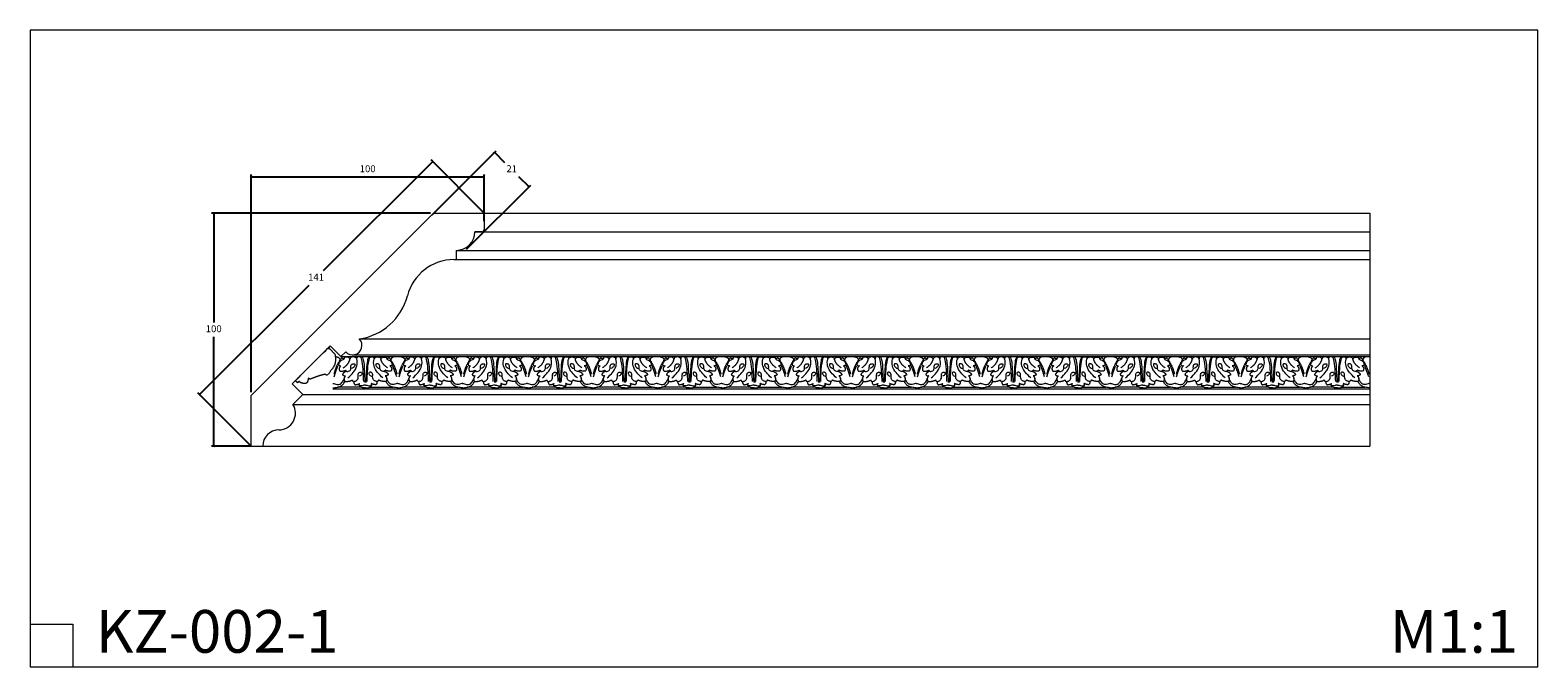
# Model space of a CAD drawing. Units: millimetres. Extents: x 2160 to 2807, y 691 to 964.
import ezdxf

# ---------------------------------------------------------------- set-up
doc = ezdxf.new("R2010")
doc.units = ezdxf.units.MM
doc.layers.get('0').update_dxf_attribs({"lineweight": 5})
doc.styles.get("Standard").update_dxf_attribs({"font": 'arial.ttf'})
doc.dimstyles.new('ISO-25', dxfattribs={"dimtxt": 2.5, "dimasz": 2.5, "dimexe": 1.25, "dimexo": 0.625, "dimtad": 1, "dimdec": 0, "dimtxsty": 'Standard', "dimcen": 2.5, "dimadec": 0, "dimazin": 0, "dimtfac": 1, "dimtdec": 0, "dimtmove": 0, "dimatfit": 3, "dimfxl": 1, "dimarcsym": 0})

# ---------------------------------------------------------------- blocks, each defined once
blk = doc.blocks.new('_ArchTick')
at = {"color": 0, "linetype": 'ByBlock', "const_width": 0.15}
blk.add_lwpolyline([(-0.5, -0.5), (0.5, 0.5)], dxfattribs=at)
blk = doc.blocks.new('*D2')
at = {"color": 0, "lineweight": -2, "transparency": 16777216}
for p, q in [((2331.94, 885.27), (2238.04, 885.27)), ((2239.04, 885.27), (2239.04, 838.32)), ((2239.04, 785.27), (2239.04, 832.21)), ((2255.05, 785.27), (2238.04, 785.27))]:
    blk.add_line(p, q, dxfattribs=at)
at = {"layer": 'Defpoints', "color": 0, "transparency": 16777216}
for p in [(2239.04, 885.27), (2331.94, 885.27), (2255.05, 785.27)]:
    blk.add_point(p, dxfattribs=at)
at = {"color": 0, "lineweight": -2, "transparency": 16777216}
for p, rotation in [((2239.04, 885.27), 90), ((2239.04, 785.27), 270)]:
    blk.add_blockref('_ArchTick', p, dxfattribs=dict(at, rotation=rotation))
at = {"color": 0, "transparency": 16777216, "insert": (2239.04, 835.27), "char_height": 3, "attachment_point": 5}
blk.add_mtext('100', dxfattribs=at)
blk = doc.blocks.new('*D3')
at = {"color": 0, "lineweight": -2, "transparency": 16777216}
for p, q in [((2255.05, 808.38), (2255.05, 901.84)), ((2255.05, 900.84), (2355.05, 900.84)), ((2355.05, 881.77), (2355.05, 901.84))]:
    blk.add_line(p, q, dxfattribs=at)
at = {"layer": 'Defpoints', "color": 0, "transparency": 16777216}
for p in [(2355.05, 900.84), (2355.05, 881.77), (2255.05, 808.38)]:
    blk.add_point(p, dxfattribs=at)
at = {"color": 0, "lineweight": -2, "transparency": 16777216, "rotation": 180}
blk.add_blockref('_ArchTick', (2255.05, 900.84), dxfattribs=at)
at = {"color": 0, "lineweight": -2, "transparency": 16777216}
blk.add_blockref('_ArchTick', (2355.05, 900.84), dxfattribs=at)
at = {"color": 0, "transparency": 16777216, "insert": (2305.05, 903.9), "char_height": 3, "attachment_point": 5}
blk.add_mtext('100', dxfattribs=at)
blk = doc.blocks.new('*D12')
at = {"color": 0, "lineweight": -2, "transparency": 16777216}
for p, q in [((2332.93, 907.39), (2285.96, 860.42)), ((2355.05, 885.27), (2332.22, 908.1)), ((2232.93, 807.39), (2279.9, 854.36)), ((2255.05, 785.27), (2232.22, 808.1))]:
    blk.add_line(p, q, dxfattribs=at)
at = {"layer": 'Defpoints', "color": 0, "transparency": 16777216}
for p in [(2332.93, 907.39), (2355.05, 885.27), (2255.05, 785.27)]:
    blk.add_point(p, dxfattribs=at)
at = {"color": 0, "lineweight": -2, "transparency": 16777216}
for p, rotation in [((2332.93, 907.39), 44.99999999999987), ((2232.93, 807.39), 224.9999999999999)]:
    blk.add_blockref('_ArchTick', p, dxfattribs=dict(at, rotation=rotation))
at = {"color": 0, "transparency": 16777216, "insert": (2282.93, 857.39), "char_height": 3, "attachment_point": 5}
blk.add_mtext('141', dxfattribs=at)
blk = doc.blocks.new('*D13')
at = {"color": 0, "lineweight": -2, "transparency": 16777216}
for p, q in [((2332.63, 884.57), (2360.09, 912.02)), ((2359.38, 911.32), (2363.77, 906.92)), ((2374.23, 896.47), (2369.83, 900.86)), ((2347.48, 869.72), (2374.93, 897.18))]:
    blk.add_line(p, q, dxfattribs=at)
at = {"layer": 'Defpoints', "color": 0, "transparency": 16777216}
for p in [(2359.38, 911.32), (2332.63, 884.57), (2347.48, 869.72)]:
    blk.add_point(p, dxfattribs=at)
at = {"color": 0, "lineweight": -2, "transparency": 16777216}
for p, rotation in [((2359.38, 911.32), 135.0000000000007), ((2374.23, 896.47), 315.0000000000007)]:
    blk.add_blockref('_ArchTick', p, dxfattribs=dict(at, rotation=rotation))
at = {"color": 0, "transparency": 16777216, "insert": (2366.8, 903.89), "char_height": 3, "attachment_point": 5}
blk.add_mtext('21', dxfattribs=at)
blk = doc.blocks.new('k1')
for p, q in [((12.49, 17.1), (12.07, 19.41)), ((15.31, 17.1), (15.73, 19.41)), ((40.29, 17.1), (39.88, 19.41)), ((43.12, 17.1), (43.53, 19.41)), ((1.22, 10.94), (2.13, 14.34)), ((26.58, 10.94), (25.67, 14.34)), ((29.03, 10.94), (29.93, 14.34)), ((54.38, 10.94), (53.47, 14.34)), ((0.5, 7.7), (1.22, 10.94)), ((27.3, 7.7), (26.58, 10.94)), ((28.3, 7.7), (29.03, 10.94)), ((55.1, 7.7), (54.38, 10.94)), ((55.56, 0), (0, 0)), ((12, 1.26), (2.03, 1.26)), ((15.8, 1.26), (25.77, 1.26)), ((39.8, 1.26), (29.83, 1.26)), ((43.61, 1.26), (53.58, 1.26))]:
    blk.add_line(p, q)
for points, weights in [([(1.27, 20), (3.2, 19.63), (2.95, 17.79)], [1, 0.730796624798, 1]), ([(26.54, 20), (24.6, 19.63), (24.85, 17.79)], [1, 0.730796624798, 1]), ([(29.07, 20), (31, 19.63), (30.75, 17.79)], [1, 0.730796624798, 1]), ([(54.34, 20), (52.4, 19.63), (52.66, 17.79)], [1, 0.730796624798, 1]), ([(2.95, 17.79), (1.03, 13.66), (0.41, 9.2)], [1, 0.989912416187, 1]), ([(2.33, 14.97), (2.69, 14.36), (3.42, 14.42)], [1, 0.837494785751, 1]), ([(3.42, 14.42), (2.07, 12.97), (2.93, 11.21)], [1, 0.838800626459, 1]), ([(4.43, 13.18), (6.86, 15.39), (7.28, 18.55)], [1, 0.943107467717, 1]), ([(23.37, 13.18), (20.94, 15.39), (20.52, 18.55)], [1, 0.943107467717, 1]), ([(25.47, 14.97), (25.11, 14.36), (24.38, 14.42)], [1, 0.837494785751, 1]), ([(24.38, 14.42), (25.73, 12.97), (24.87, 11.21)], [1, 0.838800626459, 1]), ([(24.85, 17.79), (26.78, 13.66), (27.39, 9.2)], [1, 0.989912416187, 1]), ([(30.75, 17.79), (28.83, 13.66), (28.21, 9.2)], [1, 0.989912416187, 1]), ([(30.14, 14.97), (30.49, 14.36), (31.22, 14.42)], [1, 0.837494785751, 1]), ([(31.22, 14.42), (29.87, 12.97), (30.73, 11.21)], [1, 0.838800626459, 1]), ([(32.23, 13.18), (34.66, 15.39), (35.08, 18.55)], [1, 0.943107467717, 1]), ([(51.17, 13.18), (48.74, 15.39), (48.32, 18.55)], [1, 0.943107467717, 1]), ([(53.27, 14.97), (52.91, 14.36), (52.18, 14.42)], [1, 0.837494785751, 1]), ([(52.18, 14.42), (53.54, 12.97), (52.68, 11.21)], [1, 0.838800626459, 1]), ([(52.66, 17.79), (54.58, 13.66), (55.19, 9.2)], [1, 0.989912416187, 1]), ([(2.93, 11.21), (4.31, 10.79), (5.38, 11.71)], [1, 0.865986990324, 1]), ([(5.86, 11.04), (4.39, 10.44), (4.09, 8.97)], [1, 0.884151804738, 1]), ([(4.09, 8.97), (4.46, 8.19), (5.37, 8.24)], [1, 0.825000882266, 1]), ([(5.37, 8.24), (4.19, 6.59), (5.08, 4.79)], [1, 0.870512913474, 1]), ([(5.38, 11.71), (5.55, 11), (6.31, 10.87)], [1, 0.831756681096, 1]), ([(22.42, 11.71), (22.25, 11), (21.49, 10.87)], [1, 0.831756681096, 1]), ([(21.94, 11.04), (23.41, 10.44), (23.71, 8.97)], [1, 0.884151804738, 1]), ([(24.87, 11.21), (23.49, 10.79), (22.42, 11.71)], [1, 0.865986990324, 1]), ([(23.71, 8.97), (23.34, 8.19), (22.43, 8.24)], [1, 0.825000882266, 1]), ([(22.43, 8.24), (23.61, 6.59), (22.72, 4.79)], [1, 0.870512913474, 1]), ([(30.73, 11.21), (32.11, 10.79), (33.19, 11.71)], [1, 0.865986990324, 1]), ([(33.66, 11.04), (32.2, 10.44), (31.89, 8.97)], [1, 0.884151804738, 1]), ([(31.89, 8.97), (32.27, 8.19), (33.17, 8.24)], [1, 0.825000882266, 1]), ([(33.17, 8.24), (31.99, 6.59), (32.88, 4.79)], [1, 0.870512913474, 1]), ([(33.19, 11.71), (33.35, 11), (34.11, 10.87)], [1, 0.831756681096, 1]), ([(50.22, 11.71), (50.06, 11), (49.3, 10.87)], [1, 0.831756681096, 1]), ([(49.74, 11.04), (51.21, 10.44), (51.51, 8.97)], [1, 0.884151804738, 1]), ([(52.68, 11.21), (51.29, 10.79), (50.22, 11.71)], [1, 0.865986990324, 1]), ([(51.51, 8.97), (51.14, 8.19), (50.24, 8.24)], [1, 0.825000882266, 1]), ([(50.24, 8.24), (51.42, 6.59), (50.52, 4.79)], [1, 0.870512913474, 1]), ([(5.08, 4.79), (6.87, 4.58), (8.22, 5.7)], [1, 0.913379978793, 1]), ([(8.22, 5.7), (8.33, 5.14), (8.77, 4.76)], [1, 0.945414904059, 1]), ([(9.08, 4.76), (8.64, 3.69), (9.44, 2.81)], [1, 0.860361427316, 1]), ([(9.44, 2.81), (10.63, 2.81), (11.43, 3.64)], [1, 0.91167876944, 1]), ([(18.36, 2.81), (17.17, 2.81), (16.37, 3.64)], [1, 0.91167876944, 1]), ([(18.73, 4.76), (19.16, 3.69), (18.36, 2.81)], [1, 0.860361427316, 1]), ([(19.58, 5.7), (19.48, 5.14), (19.03, 4.76)], [1, 0.945414904059, 1]), ([(22.72, 4.79), (20.93, 4.58), (19.58, 5.7)], [1, 0.913379978793, 1]), ([(32.88, 4.79), (34.67, 4.58), (36.02, 5.7)], [1, 0.913379978793, 1]), ([(36.02, 5.7), (36.13, 5.14), (36.58, 4.76)], [1, 0.945414904059, 1]), ([(36.88, 4.76), (36.45, 3.69), (37.24, 2.81)], [1, 0.860361427316, 1]), ([(37.24, 2.81), (38.43, 2.81), (39.23, 3.64)], [1, 0.91167876944, 1]), ([(46.17, 2.81), (44.97, 2.81), (44.17, 3.64)], [1, 0.91167876944, 1]), ([(46.53, 4.76), (46.96, 3.69), (46.17, 2.81)], [1, 0.860361427316, 1]), ([(47.38, 5.7), (47.28, 5.14), (46.83, 4.76)], [1, 0.945414904059, 1]), ([(50.52, 4.79), (48.73, 4.58), (47.38, 5.7)], [1, 0.913379978793, 1])]:
    blk.add_rational_spline(points, weights, degree=2)
for points, knots in [([(12.46, 20), (12.38, 19.98), (12.24, 19.96), (12.13, 19.8), (12.04, 19.66), (12.04, 19.55), (12.07, 19.41), (12, 19.54), (11.79, 19.77), (11.46, 19.94), (10.94, 19.97), (10.46, 19.78), (10.34, 19.6), (10.18, 19.44), (10.1, 18.79), (10.16, 18.55), (10.14, 18.7), (10.05, 19.01), (9.8, 19.41), (9.41, 19.7), (9.09, 19.84), (8.37, 19.86), (7.88, 19.61), (7.49, 19.22), (7.31, 18.77), (7.28, 18.55), (7.19, 18.78), (6.94, 19.21), (6.5, 19.54), (6.27, 19.66), (6.04, 19.73), (5.56, 19.81), (5.05, 19.7), (4.81, 19.61), (4.85, 19.43), (4.88, 19.04), (4.77, 18.67), (4.69, 18.5), (4.54, 18.34), (4.31, 18.07), (3.35, 17.53), (2.99, 17.08), (2.47, 16.01), (2.36, 15.32), (2.33, 14.97)], [0, 0, 0, 0, 0.390347, 0.390347, 0.390347, 0.777789, 0.777789, 0.777789, 1.777789, 2.777789, 3.777789, 4.777789, 5.777789, 6.777789, 7.777789, 7.777789, 7.777789, 8.777789, 9.777789, 10.777789, 11.777789, 12.777789, 13.777789, 14.777789, 15.777789, 15.777789, 15.777789, 16.777789, 17.777789, 17.777789, 17.777789, 18.777789, 19.777789, 19.777789, 19.777789, 20.777789, 21.777789, 21.777789, 21.777789, 22.777789, 23.777789, 24.777789, 25.777789, 26.777789, 26.777789, 26.777789, 26.777789]), ([(12.46, 20), (12.67, 19.36), (12.96, 18.1), (13.06, 17.44), (13.25, 16.21), (13.41, 13.82), (13.39, 12.57)], [0, 0, 0, 0, 1, 1, 1, 2, 2, 2, 2]), ([(15.34, 20), (15.14, 19.36), (14.84, 18.1), (14.74, 17.44), (14.55, 16.21), (14.39, 13.82), (14.41, 12.57)], [0, 0, 0, 0, 1, 1, 1, 2, 2, 2, 2]), ([(15.34, 20), (15.42, 19.98), (15.56, 19.96), (15.67, 19.8), (15.76, 19.66), (15.76, 19.55), (15.73, 19.41), (15.8, 19.54), (16.01, 19.77), (16.34, 19.94), (16.86, 19.97), (17.34, 19.78), (17.47, 19.6), (17.63, 19.44), (17.7, 18.79), (17.64, 18.55), (17.66, 18.7), (17.75, 19.01), (18, 19.41), (18.39, 19.7), (18.71, 19.84), (19.43, 19.86), (19.92, 19.61), (20.32, 19.22), (20.49, 18.77), (20.52, 18.55), (20.61, 18.78), (20.86, 19.21), (21.3, 19.54), (21.54, 19.66), (21.77, 19.73), (22.24, 19.81), (22.76, 19.7), (22.99, 19.61), (22.95, 19.43), (22.92, 19.04), (23.04, 18.67), (23.12, 18.5), (23.26, 18.34), (23.49, 18.07), (24.45, 17.53), (24.81, 17.08), (25.33, 16.01), (25.44, 15.32), (25.47, 14.97)], [0, 0, 0, 0, 0.390347, 0.390347, 0.390347, 0.777789, 0.777789, 0.777789, 1.777789, 2.777789, 3.777789, 4.777789, 5.777789, 6.777789, 7.777789, 7.777789, 7.777789, 8.777789, 9.777789, 10.777789, 11.777789, 12.777789, 13.777789, 14.777789, 15.777789, 15.777789, 15.777789, 16.777789, 17.777789, 17.777789, 17.777789, 18.777789, 19.777789, 19.777789, 19.777789, 20.777789, 21.777789, 21.777789, 21.777789, 22.777789, 23.777789, 24.777789, 25.777789, 26.777789, 26.777789, 26.777789, 26.777789]), ([(40.26, 20), (40.18, 19.98), (40.04, 19.96), (39.93, 19.8), (39.85, 19.66), (39.84, 19.55), (39.88, 19.41), (39.8, 19.54), (39.59, 19.77), (39.26, 19.94), (38.74, 19.97), (38.26, 19.78), (38.14, 19.6), (37.98, 19.44), (37.9, 18.79), (37.96, 18.55), (37.94, 18.7), (37.85, 19.01), (37.6, 19.41), (37.21, 19.7), (36.89, 19.84), (36.18, 19.86), (35.68, 19.61), (35.29, 19.22), (35.12, 18.77), (35.08, 18.55), (34.99, 18.78), (34.74, 19.21), (34.3, 19.54), (34.07, 19.66), (33.84, 19.73), (33.36, 19.81), (32.85, 19.7), (32.61, 19.61), (32.65, 19.43), (32.68, 19.04), (32.57, 18.67), (32.49, 18.5), (32.34, 18.34), (32.11, 18.07), (31.15, 17.53), (30.79, 17.08), (30.27, 16.01), (30.16, 15.32), (30.14, 14.97)], [0, 0, 0, 0, 0.390347, 0.390347, 0.390347, 0.777789, 0.777789, 0.777789, 1.777789, 2.777789, 3.777789, 4.777789, 5.777789, 6.777789, 7.777789, 7.777789, 7.777789, 8.777789, 9.777789, 10.777789, 11.777789, 12.777789, 13.777789, 14.777789, 15.777789, 15.777789, 15.777789, 16.777789, 17.777789, 17.777789, 17.777789, 18.777789, 19.777789, 19.777789, 19.777789, 20.777789, 21.777789, 21.777789, 21.777789, 22.777789, 23.777789, 24.777789, 25.777789, 26.777789, 26.777789, 26.777789, 26.777789]), ([(40.26, 20), (40.47, 19.36), (40.76, 18.1), (40.86, 17.44), (41.05, 16.21), (41.22, 13.82), (41.2, 12.57)], [0, 0, 0, 0, 1, 1, 1, 2, 2, 2, 2]), ([(43.14, 20), (42.94, 19.36), (42.65, 18.1), (42.55, 17.44), (42.35, 16.21), (42.19, 13.82), (42.21, 12.57)], [0, 0, 0, 0, 1, 1, 1, 2, 2, 2, 2]), ([(43.14, 20), (43.22, 19.98), (43.36, 19.96), (43.47, 19.8), (43.56, 19.66), (43.56, 19.55), (43.53, 19.41), (43.6, 19.54), (43.81, 19.77), (44.14, 19.94), (44.67, 19.97), (45.14, 19.78), (45.27, 19.6), (45.43, 19.44), (45.5, 18.79), (45.44, 18.55), (45.46, 18.7), (45.56, 19.01), (45.8, 19.41), (46.19, 19.7), (46.51, 19.84), (47.23, 19.86), (47.72, 19.61), (48.12, 19.22), (48.29, 18.77), (48.32, 18.55), (48.41, 18.78), (48.67, 19.21), (49.1, 19.54), (49.34, 19.66), (49.57, 19.73), (50.04, 19.81), (50.56, 19.7), (50.79, 19.61), (50.75, 19.43), (50.73, 19.04), (50.84, 18.67), (50.92, 18.5), (51.07, 18.34), (51.29, 18.07), (52.25, 17.53), (52.61, 17.08), (53.13, 16.01), (53.25, 15.32), (53.27, 14.97)], [0, 0, 0, 0, 0.390347, 0.390347, 0.390347, 0.777789, 0.777789, 0.777789, 1.777789, 2.777789, 3.777789, 4.777789, 5.777789, 6.777789, 7.777789, 7.777789, 7.777789, 8.777789, 9.777789, 10.777789, 11.777789, 12.777789, 13.777789, 14.777789, 15.777789, 15.777789, 15.777789, 16.777789, 17.777789, 17.777789, 17.777789, 18.777789, 19.777789, 19.777789, 19.777789, 20.777789, 21.777789, 21.777789, 21.777789, 22.777789, 23.777789, 24.777789, 25.777789, 26.777789, 26.777789, 26.777789, 26.777789]), ([(2.95, 17.79), (3.02, 18.23), (3.63, 19.14), (3.69, 19.19), (3.8, 19.18), (3.87, 19.23), (4.56, 18.85), (4.75, 18.63)], [0, 0, 0, 0, 2, 2, 2, 3, 4, 4, 4, 4]), ([(6.31, 10.87), (6.58, 10.97), (7.13, 11.33), (7.5, 11.82), (7.77, 12.71), (7.6, 14.32), (8.05, 15.28), (8.17, 15.35), (8.51, 15.6), (8.77, 15.65), (9.08, 15.61), (9.27, 15.49), (9.34, 15.42), (9.38, 15.35), (9.43, 15.27), (9.45, 14.7), (9.37, 14.36), (8.8, 13.28), (8.28, 12.85), (7.99, 12.64)], [0, 0, 0, 0, 1, 2, 3, 4, 5, 6, 7, 8, 9, 10, 10, 10, 11, 12, 13, 14, 15, 15, 15, 15]), ([(21.49, 10.87), (21.22, 10.97), (20.67, 11.33), (20.31, 11.82), (20.03, 12.71), (20.2, 14.32), (19.75, 15.28), (19.63, 15.35), (19.29, 15.6), (19.03, 15.65), (18.72, 15.61), (18.54, 15.49), (18.46, 15.42), (18.43, 15.35), (18.37, 15.27), (18.35, 14.7), (18.43, 14.36), (19.01, 13.28), (19.52, 12.85), (19.81, 12.64)], [0, 0, 0, 0, 1, 2, 3, 4, 5, 6, 7, 8, 9, 10, 10, 10, 11, 12, 13, 14, 15, 15, 15, 15]), ([(24.85, 17.79), (24.79, 18.23), (24.18, 19.14), (24.11, 19.19), (24, 19.18), (23.93, 19.23), (23.24, 18.85), (23.05, 18.63)], [0, 0, 0, 0, 2, 2, 2, 3, 4, 4, 4, 4]), ([(30.75, 17.79), (30.82, 18.23), (31.43, 19.14), (31.49, 19.19), (31.6, 19.18), (31.67, 19.23), (32.36, 18.85), (32.55, 18.63)], [0, 0, 0, 0, 2, 2, 2, 3, 4, 4, 4, 4]), ([(34.11, 10.87), (34.38, 10.97), (34.94, 11.33), (35.3, 11.82), (35.57, 12.71), (35.4, 14.32), (35.85, 15.28), (35.97, 15.35), (36.32, 15.6), (36.58, 15.65), (36.88, 15.61), (37.07, 15.49), (37.14, 15.42), (37.18, 15.35), (37.23, 15.27), (37.25, 14.7), (37.17, 14.36), (36.6, 13.28), (36.08, 12.85), (35.79, 12.64)], [0, 0, 0, 0, 1, 2, 3, 4, 5, 6, 7, 8, 9, 10, 10, 10, 11, 12, 13, 14, 15, 15, 15, 15]), ([(49.3, 10.87), (49.02, 10.97), (48.47, 11.33), (48.11, 11.82), (47.84, 12.71), (48, 14.32), (47.56, 15.28), (47.44, 15.35), (47.09, 15.6), (46.83, 15.65), (46.52, 15.61), (46.34, 15.49), (46.26, 15.42), (46.23, 15.35), (46.17, 15.27), (46.15, 14.7), (46.24, 14.36), (46.81, 13.28), (47.32, 12.85), (47.62, 12.64)], [0, 0, 0, 0, 1, 2, 3, 4, 5, 6, 7, 8, 9, 10, 10, 10, 11, 12, 13, 14, 15, 15, 15, 15]), ([(52.66, 17.79), (52.59, 18.23), (51.98, 19.14), (51.91, 19.19), (51.8, 19.18), (51.73, 19.23), (51.04, 18.85), (50.85, 18.63)], [0, 0, 0, 0, 2, 2, 2, 3, 4, 4, 4, 4]), ([(8.77, 4.76), (8.92, 4.75), (9.18, 4.76), (9.68, 4.97), (10.17, 5.45), (10.37, 5.78), (10.87, 6.55), (10.73, 9.24), (10.97, 9.83), (11.12, 10.11), (11.42, 10.37), (11.71, 10.45), (11.94, 10.43), (12.05, 10.4), (12.25, 10.33), (12.37, 10.05), (12.38, 9.92), (12.41, 9.68), (12.36, 9.17), (11.98, 8.53), (11.5, 8.15), (11.25, 8.02)], [0, 0, 0, 0, 1, 2, 3, 4, 5, 6, 7, 8, 9, 10, 11, 11, 11, 11.601218, 11.601218, 11.601218, 12.601218, 13.601218, 14.601218, 14.601218, 14.601218, 14.601218]), ([(19.03, 4.76), (18.89, 4.75), (18.62, 4.76), (18.13, 4.97), (17.63, 5.45), (17.43, 5.78), (16.93, 6.55), (17.07, 9.24), (16.84, 9.83), (16.68, 10.11), (16.38, 10.37), (16.1, 10.45), (15.86, 10.43), (15.75, 10.4), (15.56, 10.33), (15.44, 10.05), (15.42, 9.92), (15.4, 9.68), (15.44, 9.17), (15.82, 8.53), (16.3, 8.15), (16.55, 8.02)], [0, 0, 0, 0, 1, 2, 3, 4, 5, 6, 7, 8, 9, 10, 11, 11, 11, 11.601218, 11.601218, 11.601218, 12.601218, 13.601218, 14.601218, 14.601218, 14.601218, 14.601218]), ([(36.58, 4.76), (36.72, 4.75), (36.99, 4.76), (37.48, 4.97), (37.97, 5.45), (38.17, 5.78), (38.68, 6.55), (38.53, 9.24), (38.77, 9.83), (38.92, 10.11), (39.22, 10.37), (39.51, 10.45), (39.74, 10.43), (39.85, 10.4), (40.05, 10.33), (40.17, 10.05), (40.18, 9.92), (40.21, 9.68), (40.16, 9.17), (39.78, 8.53), (39.3, 8.15), (39.05, 8.02)], [0, 0, 0, 0, 1, 2, 3, 4, 5, 6, 7, 8, 9, 10, 11, 11, 11, 11.601218, 11.601218, 11.601218, 12.601218, 13.601218, 14.601218, 14.601218, 14.601218, 14.601218]), ([(46.83, 4.76), (46.69, 4.75), (46.42, 4.76), (45.93, 4.97), (45.43, 5.45), (45.23, 5.78), (44.73, 6.55), (44.87, 9.24), (44.64, 9.83), (44.48, 10.11), (44.19, 10.37), (43.9, 10.45), (43.66, 10.43), (43.56, 10.4), (43.36, 10.33), (43.24, 10.05), (43.22, 9.92), (43.2, 9.68), (43.24, 9.17), (43.63, 8.53), (44.1, 8.15), (44.36, 8.02)], [0, 0, 0, 0, 1, 2, 3, 4, 5, 6, 7, 8, 9, 10, 11, 11, 11, 11.601218, 11.601218, 11.601218, 12.601218, 13.601218, 14.601218, 14.601218, 14.601218, 14.601218]), ([(13.9, 2.61), (13.67, 2.6), (13.32, 2.61), (12.14, 1.95), (11.82, 2.04), (11.53, 2.19), (11.34, 2.44), (11.22, 2.83), (11.22, 3.03), (11.24, 3.14)], [0, 0, 0, 0, 1, 2, 4, 4, 5, 6, 7, 7, 7, 7]), ([(13.9, 2.61), (14.13, 2.6), (14.48, 2.61), (15.66, 1.95), (15.99, 2.04), (16.27, 2.19), (16.46, 2.44), (16.59, 2.83), (16.58, 3.03), (16.56, 3.14)], [0, 0, 0, 0, 1, 2, 4, 4, 5, 6, 7, 7, 7, 7]), ([(41.7, 2.61), (41.47, 2.6), (41.12, 2.61), (39.94, 1.95), (39.62, 2.04), (39.33, 2.19), (39.14, 2.44), (39.02, 2.83), (39.02, 3.03), (39.04, 3.14)], [0, 0, 0, 0, 1, 2, 4, 4, 5, 6, 7, 7, 7, 7]), ([(41.7, 2.61), (41.93, 2.6), (42.28, 2.61), (43.46, 1.95), (43.79, 2.04), (44.07, 2.19), (44.26, 2.44), (44.39, 2.83), (44.38, 3.03), (44.36, 3.14)], [0, 0, 0, 0, 1, 2, 4, 4, 5, 6, 7, 7, 7, 7])]:
    blk.add_open_spline(points, degree=3, knots=knots)
for points in [[(8.66, 10.22), (9.29, 11.21), (10.03, 13.16), (10.21, 14.31)], [(10.21, 14.31), (10.46, 15.42), (10.43, 17.44), (10.16, 18.55)], [(12.98, 10.82), (12.96, 12.42), (12.72, 15.51), (12.49, 17.1)], [(14.82, 10.82), (14.84, 12.42), (15.08, 15.51), (15.31, 17.1)], [(17.59, 14.31), (17.34, 15.42), (17.37, 17.44), (17.64, 18.55)], [(19.14, 10.22), (18.51, 11.21), (17.77, 13.16), (17.59, 14.31)], [(36.46, 10.22), (37.09, 11.21), (37.83, 13.16), (38.01, 14.31)], [(38.01, 14.31), (38.26, 15.42), (38.24, 17.44), (37.96, 18.55)], [(40.78, 10.82), (40.76, 12.42), (40.52, 15.51), (40.29, 17.1)], [(42.62, 10.82), (42.64, 12.42), (42.88, 15.51), (43.12, 17.1)], [(45.39, 14.31), (45.15, 15.42), (45.17, 17.44), (45.44, 18.55)], [(46.94, 10.22), (46.31, 11.21), (45.57, 13.16), (45.39, 14.31)], [(0, 3.53), (0.27, 3.53), (0.7, 3.53), (1.75, 2.9), (2.6, 2.92), (3.23, 3.2), (3.69, 3.61), (4.59, 5.71), (4.75, 6.55)], [(6.41, 7), (7.11, 7.76), (8.2, 9.31), (8.66, 10.22)], [(13.16, 4.8), (13.15, 6.32), (13.06, 9.31), (12.98, 10.82)], [(13.39, 12.57), (13.49, 10.46), (13.63, 6.25), (13.68, 4.13)], [(14.41, 12.57), (14.31, 10.46), (14.17, 6.25), (14.12, 4.13)], [(14.64, 4.8), (14.65, 6.32), (14.74, 9.31), (14.82, 10.82)], [(21.39, 7), (20.69, 7.76), (19.6, 9.31), (19.14, 10.22)], [(27.8, 3.53), (27.54, 3.53), (27.11, 3.53), (26.05, 2.9), (25.2, 2.92), (24.57, 3.2), (24.12, 3.61), (23.21, 5.71), (23.05, 6.55)], [(27.8, 3.53), (28.07, 3.53), (28.5, 3.53), (29.55, 2.9), (30.4, 2.92), (31.03, 3.2), (31.49, 3.61), (32.4, 5.71), (32.55, 6.55)], [(34.21, 7), (34.91, 7.76), (36, 9.31), (36.46, 10.22)], [(40.96, 4.8), (40.95, 6.32), (40.86, 9.31), (40.78, 10.82)], [(41.2, 12.57), (41.29, 10.46), (41.44, 6.25), (41.48, 4.13)], [(42.21, 12.57), (42.11, 10.46), (41.97, 6.25), (41.93, 4.13)], [(42.44, 4.8), (42.45, 6.32), (42.54, 9.31), (42.62, 10.82)], [(49.19, 7), (48.49, 7.76), (47.4, 9.31), (46.94, 10.22)], [(55.6, 3.53), (55.34, 3.53), (54.91, 3.53), (53.86, 2.9), (53, 2.92), (52.38, 3.2), (51.92, 3.61), (51.01, 5.71), (50.86, 6.55)], [(0, 0.97), (0.33, 0.97), (0.96, 1), (2.03, 1.22), (2.67, 1.48), (3.28, 1.8), (3.78, 2.32), (4.17, 2.79), (4.76, 3.87), (4.98, 4.46), (5.08, 4.79)], [(13.9, 0.84), (13.13, 0.83), (12.62, 0.95), (12.05, 1.19), (11.65, 1.51), (11.3, 2.04), (11.16, 2.54), (11.21, 3.12), (11.34, 3.48), (11.43, 3.64)], [(13.9, 0.84), (14.67, 0.83), (15.18, 0.95), (15.75, 1.19), (16.15, 1.51), (16.5, 2.04), (16.64, 2.54), (16.6, 3.12), (16.46, 3.48), (16.37, 3.64)], [(27.8, 0.97), (27.47, 0.97), (26.84, 1), (25.77, 1.22), (25.13, 1.48), (24.53, 1.8), (24.02, 2.32), (23.64, 2.79), (23.04, 3.87), (22.82, 4.46), (22.72, 4.79)], [(27.8, 0.97), (28.13, 0.97), (28.76, 1), (29.83, 1.22), (30.48, 1.48), (31.08, 1.8), (31.58, 2.32), (31.97, 2.79), (32.57, 3.87), (32.78, 4.46), (32.88, 4.79)], [(41.7, 0.84), (40.94, 0.83), (40.42, 0.95), (39.85, 1.19), (39.45, 1.51), (39.1, 2.04), (38.96, 2.54), (39.01, 3.12), (39.14, 3.48), (39.23, 3.64)], [(41.7, 0.84), (42.47, 0.83), (42.98, 0.95), (43.55, 1.19), (43.96, 1.51), (44.3, 2.04), (44.45, 2.54), (44.4, 3.12), (44.26, 3.48), (44.17, 3.64)], [(55.6, 0.97), (55.28, 0.97), (54.64, 1), (53.57, 1.22), (52.93, 1.48), (52.33, 1.8), (51.83, 2.32), (51.44, 2.79), (50.84, 3.87), (50.62, 4.46), (50.52, 4.79)]]:
    blk.add_open_spline(points, degree=3)
blk = doc.blocks.new('KZ-002-01_100_100')
for p, q in [((75.78, 100), (-2.5, 21.72)), ((75.78, 100), (97.5, 100)), ((97.5, 100), (97.5, 93)), ((96.5, 92), (93.5, 92)), ((84.49, 80.03), (85.5, 80.03)), ((85.5, 84), (85.5, 80.03)), ((35.98, 38.4), (31.39, 42.99)), ((35.98, 38.41), (38.09, 40.51)), ((15.13, 26.73), (19.72, 22.13)), ((-2.5, 0), (-2.5, 21.72)), ((19.72, 22.13), (15.47, 17.88)), ((-2.5, 0), (2.5, 0))]:
    blk.add_line(p, q)
for centre, radius, start, end in [((85.5, 92), 8, 270, 0), ((96.5, 93), 1, 270, 0), ((84.49, 59.47), 20.55, 90, 165.96013), ((40.21, 70.91), 25.18, 278.38034, 345.15871), ((41.06, 43.17), 3.99, 221.84655, 45.06818), ((9.36, 14.14), 7.17, 270.93472, 31.46193), ((9.48, 0), 6.98, 90, 180)]:
    blk.add_arc(centre, radius, start, end)
blk.add_rational_spline([(17.47, 27.22), (17.68, 27.43), (17.9, 27.65), (18.12, 27.87), (18.28, 27.62), (18.66, 27.28), (18.94, 27.16), (19.54, 26.86), (20.81, 26.88), (21.04, 26.95), (21.33, 27.06), (21.64, 27.4), (21.73, 27.71), (21.92, 28.46), (21.97, 28.72), (21.97, 28.72), (22.2, 29.22), (22.2, 29.22), (22.55, 28.85), (22.73, 28.66), (24.84, 29.57), (27.03, 30.31), (29.29, 30.87), (29.66, 30.52), (29.66, 30.52), (29.8, 30.45), (29.8, 30.45), (30.05, 30.48), (30.22, 30.6), (30.41, 30.72), (30.96, 31.18), (31.27, 31.71), (31.37, 31.93), (31.46, 32.12), (31.67, 32.46), (31.81, 32.62), (31.81, 32.62), (32.27, 33.06), (32.27, 33.06), (32.41, 33.23), (32.89, 34.09), (33.2, 34.72), (33.56, 35.57), (33.74, 36.56), (33.72, 37.55), (33.58, 38.72), (33.42, 39.42), (33.31, 39.66), (32.41, 40.56), (31.52, 41.45), (30.68, 42.29), (25.97, 37.57), (21.26, 32.85), (16.55, 28.13), (16.81, 27.87), (17.14, 27.55), (17.47, 27.22)], [1, 1, 1, 1, 1, 1, 1, 1, 1, 1, 1, 1, 1, 1, 1, 1, 1, 1, 1, 1, 0.998130548124, 0.998130548124, 1, 1, 1, 1, 1, 1, 1, 1, 1, 1, 1, 1, 1, 1, 1, 1, 1, 1, 1, 1, 1, 1, 1, 1, 1, 1, 1, 1, 1, 1, 1, 1, 1, 1, 1], degree=3, knots=[36.395557, 36.395557, 36.395557, 36.395557, 38.414212, 38.414212, 38.414212, 39.414212, 39.414212, 39.414212, 41.414212, 41.414212, 41.414212, 42.414212, 42.414212, 43.414212, 43.414212, 43.414212, 44.414212, 44.414212, 45.926907, 45.926907, 45.926907, 60.820991, 60.820991, 60.820991, 61.826965, 62.826965, 62.826965, 63.826965, 63.826965, 63.826965, 64.826965, 65.826965, 65.826965, 65.826965, 66.826965, 66.826965, 66.826965, 67.826965, 67.826965, 67.826965, 68.826965, 69.826965, 69.826965, 70.826965, 70.826965, 71.826965, 72.826965, 72.826965, 72.826965, 80.322464, 80.322464, 80.322464, 81.322464, 81.322464, 81.322464, 82.322464, 82.322464, 82.322464, 82.322464])

msp = doc.modelspace()

# ---------------------------------------------------------------- linework, layer by layer
for p, q in [((2355.05, 885.27), (2734.63, 885.27)), ((2734.63, 885.27), (2734.63, 785.27)), ((2351.05, 877.27), (2734.63, 877.27)), ((2343.05, 869.27), (2734.63, 869.27)), ((2343.05, 865.29), (2734.63, 865.29)), ((2288.94, 828.26), (2272.68, 812)), ((2301.43, 831.26), (2734.63, 831.26)), ((2293.53, 823.67), (2734.63, 823.67)), ((2298.61, 824.45), (2734.63, 824.45)), ((2273.02, 803.15), (2734.63, 803.15)), ((2277.27, 807.4), (2734.63, 807.4)), ((2260.05, 785.27), (2734.63, 785.27))]:
    msp.add_line(p, q)
for points in [[(2160.35, 690.6), (2806.71, 690.6), (2806.71, 963.73), (2160.35, 963.73), (2160.35, 690.6)], [(2160.35, 708.92), (2178.67, 708.92), (2178.67, 690.6)]]:
    msp.add_lwpolyline(points)

# ---------------------------------------------------------------- block references
msp.add_blockref('KZ-002-01_100_100', (2257.55, 785.27))
at = {"yscale": 0.7}
for p in [(2290.18, 809.67), (2345.74, 809.67), (2401.3, 809.67), (2456.85, 809.67), (2512.41, 809.67), (2567.96, 809.67), (2623.52, 809.67), (2679.08, 809.67)]:
    msp.add_blockref('k1', p, dxfattribs=at)

# ---------------------------------------------------------------- texts
at = {"attachment_point": 1, "line_spacing_factor": 0.963855}
for s, insert, char_height, width in [('KZ-002-1', (2188.51, 714.98), 18.32, 124.5968), ('\\fArial;M1:1', (2743.26, 714.98), 18.3198, 68.5338)]:
    msp.add_mtext(s, dxfattribs=dict(at, insert=insert, char_height=char_height, width=width))

# ---------------------------------------------------------------- dimensions: what is measured, and where the dimension line sits
for p1, p2, distance, picture, middle in [((2347.48, 869.72), (2332.63, 884.57), -37.82, '*D13', (2366.8, 903.89)), ((2255.05, 785.27), (2355.05, 885.27), 31.29, '*D12', (2282.93, 857.39))]:
    dim = msp.add_aligned_dim(p1=p1, p2=p2, distance=distance, dimstyle='ISO-25', override={"dimtxt": 3, "dimasz": 1, "dimexe": 1, "dimexo": 0, "dimgap": 1.524, "dimtih": 1, "dimtoh": 1, "dimzin": 0, "dimblk1": 'ArchTick', "dimblk2": 'ArchTick', "dimsah": 1, "dimtmove": 2, "dimtzin": 0})
    dim.commit()
    dim.dimension.update_dxf_attribs({"geometry": picture, "text_midpoint": middle})
dim = msp.add_linear_dim(base=(2355.05, 900.84), p1=(2255.05, 808.38), p2=(2355.05, 881.77), dimstyle='ISO-25', override={"dimtxt": 3, "dimasz": 1, "dimexe": 1, "dimexo": 0, "dimgap": 1.524, "dimtih": 1, "dimtoh": 1, "dimzin": 0, "dimblk1": 'ArchTick', "dimblk2": 'ArchTick', "dimsah": 1, "dimtmove": 2, "dimtzin": 0})
dim.commit()
dim.dimension.update_dxf_attribs({"geometry": '*D3', "text_midpoint": (2305.05, 903.9)})
dim = msp.add_linear_dim(base=(2239.04, 885.27), p1=(2255.05, 785.27), p2=(2331.94, 885.27), angle=90, dimstyle='ISO-25', override={"dimtxt": 3, "dimasz": 1, "dimexe": 1, "dimexo": 0, "dimgap": 1.524, "dimtih": 1, "dimtoh": 1, "dimzin": 0, "dimblk1": 'ArchTick', "dimblk2": 'ArchTick', "dimsah": 1, "dimtmove": 2, "dimtzin": 0})
dim.commit()
dim.dimension.update_dxf_attribs({"geometry": '*D2', "text_midpoint": (2239.04, 835.27)})

doc.saveas('drawing.dxf')
